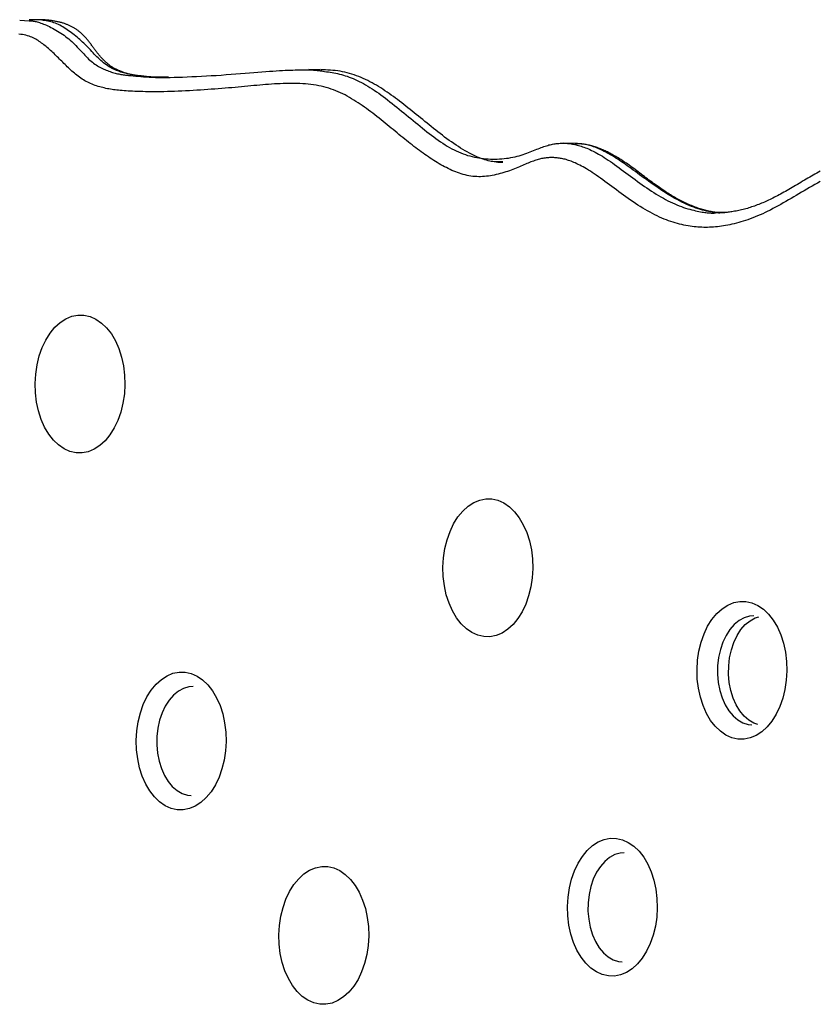
# Model space of a CAD drawing. Extents: x -1650 to 6874, y -1436 to 1763.
# Drawn here: x 5282 to 5503, y 1212 to 1483 of the extents above; entities that cross this region are included whole.
import ezdxf

# ---------------------------------------------------------------- set-up
doc = ezdxf.new("R2010")
doc.units = 0

msp = doc.modelspace()

# ---------------------------------------------------------------- linework, layer by layer
at = {"color": 7, "linetype": 'Continuous'}
for p, q in [((5282.43, 1482.41), (5284.96, 1482.27)), ((5288.01, 1482.49), (5284.97, 1482.54)), ((5365.02, 1468.77), (5361.98, 1468.81)), ((5365.69, 1468.78), (5365.26, 1468.8)), ((5435.24, 1448.51), (5432.21, 1448.56)), ((5435.36, 1448.38), (5435.24, 1448.38))]:
    msp.add_line(p, q, dxfattribs=at)
at = {"color": 8, "linetype": 'Continuous'}
for points in [[(5284.96, 1482.27), (5285.19, 1482.26), (5285.41, 1482.25), (5285.64, 1482.23), (5285.88, 1482.21), (5286.12, 1482.18), (5286.37, 1482.15), (5286.64, 1482.1), (5286.92, 1482.04), (5287.21, 1481.96), (5287.52, 1481.87), (5287.85, 1481.77), (5288.19, 1481.65), (5288.55, 1481.52), (5288.92, 1481.37), (5289.31, 1481.21), (5289.71, 1481.04), (5290.12, 1480.85), (5290.55, 1480.65), (5290.99, 1480.43), (5291.43, 1480.2), (5291.88, 1479.96), (5292.34, 1479.71), (5292.79, 1479.44), (5293.25, 1479.17), (5293.7, 1478.88), (5294.15, 1478.58), (5294.59, 1478.27), (5295.03, 1477.94), (5295.46, 1477.61), (5295.88, 1477.27), (5296.3, 1476.92), (5296.7, 1476.55), (5297.1, 1476.18), (5297.48, 1475.8), (5297.86, 1475.42), (5298.23, 1475.03), (5298.59, 1474.64), (5298.95, 1474.25), (5299.3, 1473.87), (5299.65, 1473.49), (5300, 1473.12), (5300.34, 1472.76), (5300.68, 1472.4), (5301.02, 1472.06), (5301.36, 1471.73), (5301.7, 1471.42), (5302.04, 1471.12), (5302.38, 1470.83), (5302.73, 1470.57), (5303.07, 1470.32), (5303.41, 1470.09), (5303.76, 1469.87), (5304.11, 1469.67), (5304.45, 1469.48), (5304.8, 1469.3), (5305.16, 1469.13), (5305.51, 1468.96), (5305.86, 1468.81), (5306.22, 1468.66), (5306.57, 1468.53), (5306.92, 1468.4), (5307.27, 1468.27), (5307.62, 1468.16), (5307.97, 1468.05), (5308.31, 1467.95), (5308.65, 1467.86), (5308.98, 1467.77), (5309.31, 1467.69), (5309.64, 1467.62), (5309.96, 1467.55), (5310.27, 1467.49), (5310.59, 1467.44), (5310.89, 1467.39), (5311.2, 1467.35), (5311.5, 1467.32), (5311.79, 1467.29), (5312.09, 1467.26), (5312.38, 1467.24), (5312.67, 1467.22), (5312.97, 1467.19)], [(5315.53, 1467.11), (5315.2, 1467.14), (5314.86, 1467.18), (5314.53, 1467.22), (5314.19, 1467.26), (5313.86, 1467.3), (5313.51, 1467.35), (5313.17, 1467.41), (5312.82, 1467.47), (5312.46, 1467.54), (5312.1, 1467.62), (5311.73, 1467.71), (5311.36, 1467.81), (5310.98, 1467.92), (5310.6, 1468.03), (5310.21, 1468.16), (5309.82, 1468.3), (5309.43, 1468.44), (5309.03, 1468.6), (5308.63, 1468.78), (5308.23, 1468.96), (5307.82, 1469.16), (5307.42, 1469.38), (5307.03, 1469.61), (5306.63, 1469.86), (5306.24, 1470.13), (5305.86, 1470.41), (5305.48, 1470.71), (5305.1, 1471.02), (5304.73, 1471.34), (5304.36, 1471.68), (5304, 1472.02), (5303.64, 1472.38), (5303.28, 1472.74), (5302.92, 1473.1), (5302.57, 1473.48), (5302.21, 1473.85), (5301.86, 1474.23), (5301.5, 1474.6), (5301.15, 1474.97), (5300.79, 1475.34), (5300.42, 1475.7), (5300.06, 1476.06), (5299.69, 1476.41), (5299.31, 1476.75), (5298.94, 1477.09), (5298.56, 1477.42), (5298.18, 1477.74), (5297.79, 1478.06), (5297.41, 1478.37), (5297.02, 1478.67), (5296.63, 1478.97), (5296.24, 1479.25), (5295.85, 1479.53), (5295.45, 1479.8), (5295.05, 1480.07), (5294.65, 1480.32), (5294.25, 1480.56), (5293.85, 1480.79), (5293.44, 1481.01), (5293.03, 1481.22), (5292.62, 1481.41), (5292.21, 1481.58), (5291.79, 1481.74), (5291.38, 1481.88), (5290.96, 1482), (5290.54, 1482.1), (5290.12, 1482.19), (5289.7, 1482.26), (5289.28, 1482.33), (5288.86, 1482.38), (5288.43, 1482.44), (5288.01, 1482.49)], [(5365.85, 1468.39), (5366.36, 1468.32), (5366.87, 1468.25), (5367.38, 1468.18), (5367.89, 1468.1), (5368.4, 1468.02), (5368.91, 1467.93), (5369.43, 1467.82), (5369.94, 1467.71), (5370.46, 1467.59), (5370.98, 1467.46), (5371.51, 1467.31), (5372.03, 1467.15), (5372.57, 1466.97), (5373.11, 1466.78), (5373.65, 1466.57), (5374.21, 1466.35), (5374.76, 1466.11), (5375.33, 1465.85), (5375.9, 1465.57), (5376.48, 1465.28), (5377.07, 1464.97), (5377.65, 1464.64), (5378.25, 1464.29), (5378.84, 1463.93), (5379.44, 1463.55), (5380.04, 1463.15), (5380.64, 1462.73), (5381.25, 1462.3), (5381.86, 1461.86), (5382.47, 1461.4), (5383.09, 1460.94), (5383.71, 1460.46), (5384.34, 1459.97), (5384.97, 1459.47), (5385.6, 1458.97), (5386.24, 1458.46), (5386.88, 1457.94), (5387.52, 1457.42), (5388.16, 1456.9), (5388.8, 1456.37), (5389.45, 1455.85), (5390.09, 1455.32), (5390.73, 1454.8), (5391.37, 1454.28), (5392, 1453.76), (5392.64, 1453.24), (5393.27, 1452.73), (5393.9, 1452.23), (5394.53, 1451.73), (5395.16, 1451.24), (5395.78, 1450.75), (5396.4, 1450.28), (5397.02, 1449.82), (5397.64, 1449.37), (5398.26, 1448.94), (5398.88, 1448.53), (5399.51, 1448.13), (5400.13, 1447.75), (5400.75, 1447.39), (5401.37, 1447.05), (5401.99, 1446.72), (5402.62, 1446.42), (5403.24, 1446.14), (5403.86, 1445.88), (5404.49, 1445.64), (5405.11, 1445.42), (5405.73, 1445.22), (5406.35, 1445.04), (5406.98, 1444.88), (5407.6, 1444.73), (5408.23, 1444.61), (5408.85, 1444.5), (5409.48, 1444.4), (5410.11, 1444.33), (5410.74, 1444.26), (5411.37, 1444.22), (5412.01, 1444.19), (5412.64, 1444.17), (5413.27, 1444.17), (5413.91, 1444.19), (5414.54, 1444.22), (5415.17, 1444.26), (5415.8, 1444.32), (5416.42, 1444.4), (5417.03, 1444.48), (5417.64, 1444.58), (5418.23, 1444.7), (5418.82, 1444.83), (5419.39, 1444.97), (5419.94, 1445.12), (5420.48, 1445.28), (5421.01, 1445.44), (5421.53, 1445.62), (5422.03, 1445.8), (5422.52, 1445.98), (5422.99, 1446.16), (5423.45, 1446.34), (5423.9, 1446.53), (5424.34, 1446.7), (5424.76, 1446.88), (5425.18, 1447.05), (5425.58, 1447.21), (5425.97, 1447.36), (5426.35, 1447.5), (5426.72, 1447.64), (5427.08, 1447.76), (5427.44, 1447.87), (5427.79, 1447.97), (5428.13, 1448.07), (5428.47, 1448.15), (5428.81, 1448.23), (5429.15, 1448.29), (5429.49, 1448.35), (5429.83, 1448.41), (5430.17, 1448.45), (5430.51, 1448.49), (5430.86, 1448.52), (5431.2, 1448.54), (5431.54, 1448.55), (5431.88, 1448.56), (5432.23, 1448.56), (5432.57, 1448.55), (5432.91, 1448.53), (5433.25, 1448.51), (5433.59, 1448.47), (5433.93, 1448.44), (5434.27, 1448.39), (5434.6, 1448.34), (5434.94, 1448.27), (5435.27, 1448.21), (5435.61, 1448.13), (5435.95, 1448.04), (5436.3, 1447.95), (5436.65, 1447.84), (5437.02, 1447.73), (5437.39, 1447.6), (5437.77, 1447.47), (5438.17, 1447.32), (5438.58, 1447.16), (5439, 1446.98), (5439.44, 1446.79), (5439.89, 1446.58), (5440.35, 1446.36), (5440.82, 1446.12), (5441.31, 1445.86), (5441.8, 1445.58), (5442.31, 1445.28), (5442.84, 1444.96), (5443.37, 1444.63), (5443.92, 1444.28), (5444.48, 1443.91), (5445.05, 1443.52), (5445.64, 1443.12), (5446.23, 1442.69), (5446.84, 1442.26), (5447.45, 1441.81), (5448.07, 1441.36), (5448.69, 1440.89), (5449.32, 1440.43), (5449.95, 1439.95), (5450.59, 1439.48), (5451.22, 1439.01), (5451.86, 1438.53), (5452.5, 1438.06), (5453.14, 1437.6), (5453.78, 1437.14), (5454.43, 1436.68), (5455.08, 1436.23), (5455.73, 1435.8), (5456.38, 1435.37), (5457.04, 1434.95), (5457.69, 1434.54), (5458.34, 1434.15), (5458.99, 1433.77), (5459.64, 1433.41), (5460.28, 1433.06), (5460.92, 1432.73), (5461.55, 1432.41), (5462.17, 1432.12), (5462.79, 1431.84), (5463.4, 1431.58), (5464.01, 1431.33), (5464.61, 1431.11), (5465.2, 1430.9), (5465.78, 1430.71), (5466.36, 1430.53), (5466.92, 1430.37), (5467.47, 1430.23), (5468, 1430.1), (5468.51, 1429.98), (5469, 1429.87), (5469.46, 1429.78), (5469.9, 1429.7), (5470.31, 1429.62), (5470.69, 1429.56), (5471.05, 1429.5), (5471.39, 1429.45), (5471.71, 1429.42), (5472.01, 1429.38), (5472.28, 1429.36), (5472.54, 1429.35), (5472.78, 1429.34), (5473.01, 1429.33), (5473.22, 1429.33), (5473.43, 1429.34), (5473.63, 1429.34), (5473.82, 1429.35), (5474.02, 1429.36)], [(5476.82, 1429.45), (5476.38, 1429.45), (5475.93, 1429.45), (5475.48, 1429.45), (5475.03, 1429.46), (5474.57, 1429.48), (5474.1, 1429.51), (5473.62, 1429.55), (5473.12, 1429.61), (5472.61, 1429.69), (5472.08, 1429.78), (5471.54, 1429.89), (5470.99, 1430.01), (5470.42, 1430.16), (5469.84, 1430.33), (5469.24, 1430.51), (5468.63, 1430.71), (5468.01, 1430.94), (5467.37, 1431.18), (5466.73, 1431.44), (5466.08, 1431.72), (5465.42, 1432.02), (5464.76, 1432.34), (5464.1, 1432.67), (5463.44, 1433.02), (5462.77, 1433.38), (5462.11, 1433.76), (5461.45, 1434.15), (5460.8, 1434.56), (5460.14, 1434.97), (5459.48, 1435.4), (5458.83, 1435.83), (5458.18, 1436.27), (5457.53, 1436.72), (5456.88, 1437.17), (5456.24, 1437.62), (5455.6, 1438.08), (5454.97, 1438.53), (5454.35, 1438.98), (5453.73, 1439.43), (5453.12, 1439.87), (5452.52, 1440.31), (5451.94, 1440.74), (5451.36, 1441.16), (5450.79, 1441.57), (5450.23, 1441.97), (5449.68, 1442.37), (5449.14, 1442.75), (5448.61, 1443.12), (5448.09, 1443.47), (5447.57, 1443.82), (5447.07, 1444.15), (5446.57, 1444.47), (5446.08, 1444.77), (5445.6, 1445.06), (5445.13, 1445.34), (5444.67, 1445.61), (5444.22, 1445.86), (5443.77, 1446.1), (5443.33, 1446.32), (5442.9, 1446.53), (5442.48, 1446.73), (5442.06, 1446.92), (5441.65, 1447.1), (5441.24, 1447.27), (5440.84, 1447.43), (5440.44, 1447.58), (5440.05, 1447.72), (5439.66, 1447.84), (5439.28, 1447.96), (5438.9, 1448.06), (5438.53, 1448.14), (5438.16, 1448.21), (5437.8, 1448.27), (5437.44, 1448.31), (5437.09, 1448.34), (5436.74, 1448.36), (5436.39, 1448.37), (5436.04, 1448.38), (5435.7, 1448.38), (5435.36, 1448.38)], [(5484.56, 1318.41), (5483.4, 1318.33), (5481.93, 1317.91), (5480.51, 1317.15), (5479.18, 1316.07), (5477.98, 1314.7), (5476.92, 1313.06), (5476.03, 1311.19), (5475.34, 1309.14), (5474.86, 1306.96), (5474.6, 1304.69), (5474.57, 1302.4), (5474.77, 1300.12), (5475.19, 1297.93), (5475.82, 1295.86), (5476.66, 1293.97), (5477.67, 1292.3), (5478.84, 1290.9), (5480.14, 1289.78), (5481.53, 1288.99), (5482.99, 1288.53), (5484.01, 1288.42)], [(5485.67, 1288.57), (5484.57, 1288.94), (5483.17, 1289.74), (5481.88, 1290.85), (5480.71, 1292.26), (5479.69, 1293.93), (5478.86, 1295.82), (5478.22, 1297.88), (5477.8, 1300.08), (5477.61, 1302.35), (5477.64, 1304.65), (5477.9, 1306.91), (5478.38, 1309.1), (5479.07, 1311.15), (5479.95, 1313.01), (5481.01, 1314.65), (5482.22, 1316.03), (5483.55, 1317.11), (5484.97, 1317.87), (5485.96, 1318.19)], [(5330.12, 1298.96), (5328.96, 1298.88), (5327.49, 1298.46), (5326.07, 1297.7), (5324.75, 1296.62), (5323.54, 1295.25), (5322.48, 1293.61), (5321.59, 1291.74), (5320.9, 1289.69), (5320.42, 1287.51), (5320.16, 1285.24), (5320.13, 1282.94), (5320.33, 1280.67), (5320.75, 1278.48), (5321.38, 1276.41), (5322.22, 1274.52), (5323.23, 1272.85), (5324.4, 1271.45), (5325.7, 1270.33), (5327.09, 1269.54), (5328.56, 1269.08), (5329.58, 1268.97)], [(5448.89, 1253.2), (5447.73, 1253.12), (5446.25, 1252.7), (5444.84, 1251.94), (5443.51, 1250.86), (5442.3, 1249.48), (5441.24, 1247.84), (5440.36, 1245.98), (5439.67, 1243.93), (5439.18, 1241.74), (5438.93, 1239.48), (5438.89, 1237.18), (5439.09, 1234.91), (5439.51, 1232.71), (5440.15, 1230.65), (5440.98, 1228.76), (5441.99, 1227.09), (5443.16, 1225.68), (5444.46, 1224.57), (5445.86, 1223.77), (5447.32, 1223.32), (5448.34, 1223.21)]]:
    msp.add_lwpolyline(points, dxfattribs=at)
at = {"color": 7, "linetype": 'Continuous'}
for points in [[(5313.88, 1467.31), (5313.64, 1467.36), (5313.4, 1467.41), (5313.16, 1467.46), (5312.93, 1467.51), (5312.69, 1467.56), (5312.45, 1467.61), (5312.21, 1467.67), (5311.98, 1467.73), (5311.74, 1467.8), (5311.51, 1467.87), (5311.28, 1467.94), (5311.05, 1468.02), (5310.82, 1468.1), (5310.59, 1468.18), (5310.37, 1468.27), (5310.15, 1468.35), (5309.93, 1468.44), (5309.72, 1468.53), (5309.51, 1468.62), (5309.3, 1468.72), (5309.1, 1468.81), (5308.9, 1468.91), (5308.7, 1469.01), (5308.51, 1469.12), (5308.32, 1469.22), (5308.14, 1469.33), (5307.95, 1469.45), (5307.77, 1469.57), (5307.59, 1469.69), (5307.41, 1469.81), (5307.24, 1469.94), (5307.06, 1470.08), (5306.88, 1470.22), (5306.7, 1470.36), (5306.53, 1470.51), (5306.35, 1470.66), (5306.17, 1470.82), (5305.99, 1470.98), (5305.82, 1471.14), (5305.65, 1471.31), (5305.48, 1471.48), (5305.31, 1471.65), (5305.14, 1471.82), (5304.97, 1472), (5304.81, 1472.18), (5304.65, 1472.36), (5304.49, 1472.54), (5304.34, 1472.72), (5304.18, 1472.9), (5304.03, 1473.08), (5303.89, 1473.26), (5303.74, 1473.45), (5303.6, 1473.63), (5303.46, 1473.81), (5303.32, 1474), (5303.18, 1474.18), (5303.04, 1474.37), (5302.9, 1474.56), (5302.77, 1474.74), (5302.63, 1474.93), (5302.49, 1475.12), (5302.35, 1475.31), (5302.21, 1475.5), (5302.07, 1475.69), (5301.93, 1475.88), (5301.79, 1476.07), (5301.64, 1476.25), (5301.49, 1476.44), (5301.34, 1476.63), (5301.19, 1476.81), (5301.04, 1477), (5300.89, 1477.18), (5300.73, 1477.36), (5300.58, 1477.54), (5300.42, 1477.71), (5300.26, 1477.89), (5300.1, 1478.06), (5299.94, 1478.22), (5299.78, 1478.39), (5299.61, 1478.55), (5299.45, 1478.7), (5299.28, 1478.86), (5299.11, 1479.01), (5298.95, 1479.15), (5298.78, 1479.29), (5298.61, 1479.42), (5298.44, 1479.56), (5298.27, 1479.68), (5298.1, 1479.8), (5297.94, 1479.92), (5297.77, 1480.03), (5297.6, 1480.13), (5297.43, 1480.23), (5297.26, 1480.33), (5297.09, 1480.43), (5296.92, 1480.53), (5296.75, 1480.62), (5296.57, 1480.71), (5296.4, 1480.8), (5296.22, 1480.88), (5296.03, 1480.97), (5295.85, 1481.05), (5295.66, 1481.13), (5295.47, 1481.21), (5295.28, 1481.28), (5295.08, 1481.36), (5294.89, 1481.43), (5294.68, 1481.5), (5294.48, 1481.56), (5294.27, 1481.63), (5294.07, 1481.69), (5293.85, 1481.75), (5293.64, 1481.81), (5293.42, 1481.86), (5293.21, 1481.91), (5292.99, 1481.96), (5292.76, 1482.01), (5292.54, 1482.05), (5292.31, 1482.1), (5292.08, 1482.14), (5291.85, 1482.18), (5291.61, 1482.22), (5291.37, 1482.26), (5291.13, 1482.3), (5290.89, 1482.33), (5290.64, 1482.36), (5290.39, 1482.39), (5290.14, 1482.42), (5289.88, 1482.45), (5289.62, 1482.47), (5289.36, 1482.49), (5289.09, 1482.5), (5288.82, 1482.52), (5288.55, 1482.53), (5288.28, 1482.55), (5288.01, 1482.56)], [(5502.82, 1437.98), (5502.09, 1437.58), (5501.36, 1437.17), (5500.63, 1436.76), (5499.9, 1436.34), (5499.17, 1435.91), (5498.44, 1435.49), (5497.72, 1435.06), (5496.99, 1434.63), (5496.27, 1434.2), (5495.55, 1433.77), (5494.83, 1433.35), (5494.12, 1432.93), (5493.4, 1432.51), (5492.69, 1432.1), (5491.97, 1431.7), (5491.26, 1431.3), (5490.55, 1430.91), (5489.84, 1430.54), (5489.13, 1430.17), (5488.42, 1429.82), (5487.71, 1429.48), (5487.01, 1429.15), (5486.31, 1428.84), (5485.62, 1428.54), (5484.94, 1428.26), (5484.27, 1427.99), (5483.6, 1427.74), (5482.94, 1427.5), (5482.29, 1427.28), (5481.65, 1427.07), (5481.02, 1426.87), (5480.39, 1426.69), (5479.77, 1426.53), (5479.16, 1426.37), (5478.55, 1426.23), (5477.96, 1426.1), (5477.37, 1425.98), (5476.78, 1425.88), (5476.21, 1425.78), (5475.64, 1425.7), (5475.08, 1425.62), (5474.52, 1425.56), (5473.98, 1425.51), (5473.44, 1425.46), (5472.9, 1425.43), (5472.36, 1425.4), (5471.83, 1425.39), (5471.3, 1425.38), (5470.77, 1425.39), (5470.24, 1425.4), (5469.71, 1425.43), (5469.18, 1425.46), (5468.64, 1425.51), (5468.1, 1425.56), (5467.55, 1425.63), (5467, 1425.71), (5466.44, 1425.8), (5465.87, 1425.9), (5465.3, 1426.01), (5464.72, 1426.14), (5464.13, 1426.28), (5463.54, 1426.43), (5462.94, 1426.6), (5462.33, 1426.79), (5461.72, 1426.99), (5461.1, 1427.2), (5460.48, 1427.44), (5459.85, 1427.69), (5459.22, 1427.95), (5458.58, 1428.23), (5457.93, 1428.53), (5457.28, 1428.85), (5456.63, 1429.18), (5455.97, 1429.53), (5455.31, 1429.9), (5454.64, 1430.28), (5453.97, 1430.68), (5453.3, 1431.09), (5452.63, 1431.51), (5451.96, 1431.95), (5451.29, 1432.39), (5450.63, 1432.85), (5449.97, 1433.31), (5449.31, 1433.78), (5448.65, 1434.26), (5448, 1434.73), (5447.34, 1435.21), (5446.7, 1435.7), (5446.06, 1436.17), (5445.42, 1436.65), (5444.79, 1437.12), (5444.16, 1437.59), (5443.54, 1438.04), (5442.94, 1438.49), (5442.34, 1438.92), (5441.75, 1439.34), (5441.18, 1439.74), (5440.62, 1440.12), (5440.07, 1440.49), (5439.54, 1440.83), (5439.02, 1441.16), (5438.51, 1441.47), (5438.02, 1441.76), (5437.55, 1442.03), (5437.08, 1442.28), (5436.64, 1442.51), (5436.2, 1442.73), (5435.78, 1442.92), (5435.38, 1443.11), (5434.99, 1443.27), (5434.61, 1443.43), (5434.24, 1443.57), (5433.88, 1443.7), (5433.54, 1443.82), (5433.2, 1443.93), (5432.88, 1444.03), (5432.56, 1444.12), (5432.25, 1444.2), (5431.94, 1444.27), (5431.63, 1444.33), (5431.33, 1444.39), (5431.02, 1444.44), (5430.72, 1444.48), (5430.41, 1444.52), (5430.11, 1444.55), (5429.8, 1444.57), (5429.5, 1444.59), (5429.19, 1444.6), (5428.89, 1444.6), (5428.58, 1444.6), (5428.27, 1444.58), (5427.97, 1444.57), (5427.66, 1444.54), (5427.35, 1444.51), (5427.05, 1444.47), (5426.74, 1444.43), (5426.43, 1444.37), (5426.12, 1444.31), (5425.82, 1444.24), (5425.5, 1444.17), (5425.19, 1444.08), (5424.87, 1443.99), (5424.55, 1443.89), (5424.22, 1443.78), (5423.88, 1443.66), (5423.53, 1443.53), (5423.17, 1443.39), (5422.81, 1443.25), (5422.43, 1443.1), (5422.05, 1442.94), (5421.66, 1442.77), (5421.26, 1442.6), (5420.85, 1442.43), (5420.43, 1442.25), (5420, 1442.07), (5419.56, 1441.89), (5419.12, 1441.7), (5418.66, 1441.52), (5418.19, 1441.34), (5417.72, 1441.16), (5417.23, 1440.99), (5416.73, 1440.81), (5416.23, 1440.65), (5415.71, 1440.49), (5415.19, 1440.33), (5414.67, 1440.19), (5414.14, 1440.05), (5413.61, 1439.92), (5413.07, 1439.8), (5412.54, 1439.7), (5412, 1439.6), (5411.47, 1439.52), (5410.93, 1439.45), (5410.39, 1439.4), (5409.85, 1439.36), (5409.32, 1439.34), (5408.78, 1439.33), (5408.25, 1439.35), (5407.71, 1439.38), (5407.18, 1439.43), (5406.64, 1439.5), (5406.11, 1439.58), (5405.58, 1439.69), (5405.05, 1439.81), (5404.53, 1439.94), (5404, 1440.1), (5403.48, 1440.27), (5402.96, 1440.46), (5402.45, 1440.66), (5401.93, 1440.87), (5401.42, 1441.09), (5400.91, 1441.33), (5400.4, 1441.57), (5399.89, 1441.83), (5399.39, 1442.09), (5398.89, 1442.36), (5398.39, 1442.64), (5397.89, 1442.92), (5397.39, 1443.22), (5396.89, 1443.52), (5396.4, 1443.83), (5395.91, 1444.14), (5395.41, 1444.47), (5394.92, 1444.8), (5394.43, 1445.13), (5393.94, 1445.48), (5393.45, 1445.83), (5392.96, 1446.18), (5392.46, 1446.55), (5391.96, 1446.92), (5391.46, 1447.3), (5390.96, 1447.68), (5390.45, 1448.07), (5389.94, 1448.47), (5389.43, 1448.87), (5388.91, 1449.28), (5388.4, 1449.7), (5387.87, 1450.12), (5387.35, 1450.54), (5386.82, 1450.98), (5386.29, 1451.41), (5385.75, 1451.85), (5385.21, 1452.29), (5384.67, 1452.74), (5384.12, 1453.19), (5383.57, 1453.64), (5383.01, 1454.1), (5382.46, 1454.55), (5381.89, 1455.01), (5381.33, 1455.46), (5380.76, 1455.91), (5380.19, 1456.35), (5379.62, 1456.8), (5379.04, 1457.23), (5378.47, 1457.66), (5377.89, 1458.09), (5377.31, 1458.5), (5376.73, 1458.91), (5376.15, 1459.31), (5375.56, 1459.7), (5374.97, 1460.08), (5374.38, 1460.45), (5373.79, 1460.81), (5373.19, 1461.16), (5372.59, 1461.5), (5371.98, 1461.83), (5371.37, 1462.14), (5370.74, 1462.43), (5370.11, 1462.72), (5369.47, 1462.98), (5368.82, 1463.23), (5368.16, 1463.47), (5367.49, 1463.69), (5366.81, 1463.89), (5366.12, 1464.07), (5365.42, 1464.24), (5364.72, 1464.38), (5364.01, 1464.51), (5363.29, 1464.62), (5362.56, 1464.72), (5361.82, 1464.79), (5361.08, 1464.86), (5360.33, 1464.91), (5359.57, 1464.95), (5358.8, 1464.97), (5358.03, 1464.99), (5357.25, 1465), (5356.47, 1465), (5355.68, 1464.99), (5354.89, 1464.97), (5354.1, 1464.94), (5353.3, 1464.91), (5352.51, 1464.86), (5351.71, 1464.81), (5350.91, 1464.76), (5350.11, 1464.69), (5349.31, 1464.63), (5348.5, 1464.56), (5347.68, 1464.48), (5346.85, 1464.4), (5346.02, 1464.32), (5345.17, 1464.24), (5344.31, 1464.16), (5343.44, 1464.08), (5342.57, 1464), (5341.67, 1463.92), (5340.77, 1463.84), (5339.86, 1463.76), (5338.94, 1463.68), (5338, 1463.6), (5337.06, 1463.53), (5336.1, 1463.46), (5335.13, 1463.39), (5334.15, 1463.32), (5333.16, 1463.25), (5332.16, 1463.19), (5331.15, 1463.12), (5330.13, 1463.06), (5329.1, 1463), (5328.07, 1462.95), (5327.04, 1462.9), (5326.02, 1462.85), (5325.01, 1462.81), (5324.02, 1462.77), (5323.05, 1462.75), (5322.11, 1462.73), (5321.19, 1462.71), (5320.3, 1462.71), (5319.43, 1462.71), (5318.59, 1462.71), (5317.78, 1462.72), (5317, 1462.73), (5316.24, 1462.75), (5315.5, 1462.77), (5314.79, 1462.8), (5314.11, 1462.83), (5313.46, 1462.86), (5312.83, 1462.89), (5312.23, 1462.93), (5311.65, 1462.96), (5311.1, 1463), (5310.58, 1463.04), (5310.08, 1463.09), (5309.6, 1463.13), (5309.13, 1463.18), (5308.68, 1463.23), (5308.24, 1463.29), (5307.81, 1463.35), (5307.38, 1463.42), (5306.95, 1463.49), (5306.52, 1463.57), (5306.09, 1463.66), (5305.67, 1463.76), (5305.24, 1463.86), (5304.82, 1463.97), (5304.4, 1464.08), (5303.98, 1464.21), (5303.56, 1464.35), (5303.14, 1464.49), (5302.73, 1464.64), (5302.31, 1464.8), (5301.91, 1464.98), (5301.5, 1465.16), (5301.1, 1465.35), (5300.71, 1465.55), (5300.32, 1465.77), (5299.94, 1465.99), (5299.56, 1466.23), (5299.19, 1466.47), (5298.83, 1466.73), (5298.47, 1466.99), (5298.12, 1467.26), (5297.77, 1467.54), (5297.43, 1467.82), (5297.09, 1468.11), (5296.76, 1468.41), (5296.44, 1468.71), (5296.11, 1469.01), (5295.8, 1469.32), (5295.48, 1469.62), (5295.17, 1469.93), (5294.86, 1470.23), (5294.55, 1470.53), (5294.25, 1470.84), (5293.94, 1471.14), (5293.64, 1471.44), (5293.34, 1471.73), (5293.03, 1472.03), (5292.73, 1472.33), (5292.43, 1472.62), (5292.12, 1472.92), (5291.82, 1473.21), (5291.52, 1473.5), (5291.21, 1473.78), (5290.9, 1474.06), (5290.6, 1474.34), (5290.29, 1474.61), (5289.98, 1474.88), (5289.67, 1475.14), (5289.35, 1475.4), (5289.04, 1475.65), (5288.72, 1475.89), (5288.41, 1476.13), (5288.09, 1476.36), (5287.77, 1476.58), (5287.44, 1476.79), (5287.12, 1477), (5286.78, 1477.2), (5286.44, 1477.38), (5286.09, 1477.56), (5285.72, 1477.72), (5285.34, 1477.88), (5284.94, 1478.02), (5284.53, 1478.15), (5284.09, 1478.27), (5283.63, 1478.37), (5283.16, 1478.46), (5282.66, 1478.53), (5282.15, 1478.59)], [(5312.97, 1467.19), (5313.65, 1467.12), (5314.33, 1467.04), (5315.03, 1466.97), (5315.75, 1466.9), (5316.49, 1466.84), (5317.25, 1466.79), (5318.05, 1466.74), (5318.9, 1466.7), (5319.78, 1466.68), (5320.71, 1466.67), (5321.69, 1466.66), (5322.71, 1466.67), (5323.78, 1466.69), (5324.89, 1466.71), (5326.05, 1466.74), (5327.25, 1466.78), (5328.5, 1466.83), (5329.78, 1466.88), (5331.09, 1466.94), (5332.43, 1467.01), (5333.79, 1467.08), (5335.15, 1467.16), (5336.52, 1467.24), (5337.88, 1467.33), (5339.23, 1467.43), (5340.57, 1467.52), (5341.88, 1467.63), (5343.17, 1467.73), (5344.43, 1467.83), (5345.66, 1467.93), (5346.85, 1468.02), (5348, 1468.12), (5349.1, 1468.2), (5350.16, 1468.28), (5351.17, 1468.36), (5352.13, 1468.42), (5353.05, 1468.48), (5353.92, 1468.54), (5354.75, 1468.59), (5355.52, 1468.63), (5356.26, 1468.66), (5356.95, 1468.69), (5357.6, 1468.71), (5358.22, 1468.73), (5358.8, 1468.74), (5359.35, 1468.75), (5359.87, 1468.75), (5360.38, 1468.75), (5360.86, 1468.76), (5361.32, 1468.75), (5361.76, 1468.75), (5362.18, 1468.74), (5362.58, 1468.73), (5362.96, 1468.72), (5363.32, 1468.7), (5363.66, 1468.68), (5363.98, 1468.65), (5364.28, 1468.62), (5364.57, 1468.59), (5364.84, 1468.56), (5365.1, 1468.52), (5365.36, 1468.48), (5365.61, 1468.44), (5365.85, 1468.39)], [(5323.37, 1466.75), (5322.96, 1466.75), (5322.56, 1466.74), (5322.16, 1466.74), (5321.76, 1466.73), (5321.37, 1466.73), (5320.98, 1466.73), (5320.61, 1466.73), (5320.24, 1466.74), (5319.87, 1466.74), (5319.52, 1466.75), (5319.18, 1466.77), (5318.85, 1466.78), (5318.53, 1466.8), (5318.22, 1466.82), (5317.91, 1466.84), (5317.62, 1466.86), (5317.34, 1466.89), (5317.06, 1466.91), (5316.8, 1466.94), (5316.53, 1466.97), (5316.28, 1467.01), (5316.03, 1467.04), (5315.78, 1467.07), (5315.53, 1467.11)], [(5415.39, 1443.43), (5415.07, 1443.42), (5414.75, 1443.4), (5414.42, 1443.4), (5414.09, 1443.4), (5413.75, 1443.41), (5413.4, 1443.43), (5413.03, 1443.46), (5412.65, 1443.5), (5412.25, 1443.56), (5411.84, 1443.64), (5411.4, 1443.74), (5410.96, 1443.86), (5410.49, 1443.99), (5410.01, 1444.15), (5409.51, 1444.32), (5409, 1444.52), (5408.47, 1444.74), (5407.92, 1444.98), (5407.37, 1445.24), (5406.8, 1445.52), (5406.22, 1445.82), (5405.63, 1446.15), (5405.03, 1446.49), (5404.42, 1446.85), (5403.81, 1447.23), (5403.18, 1447.62), (5402.56, 1448.04), (5401.93, 1448.46), (5401.3, 1448.9), (5400.67, 1449.34), (5400.04, 1449.8), (5399.41, 1450.26), (5398.79, 1450.73), (5398.17, 1451.2), (5397.56, 1451.68), (5396.95, 1452.16), (5396.34, 1452.64), (5395.74, 1453.12), (5395.14, 1453.6), (5394.55, 1454.09), (5393.96, 1454.57), (5393.37, 1455.05), (5392.78, 1455.53), (5392.2, 1456), (5391.61, 1456.48), (5391.03, 1456.95), (5390.45, 1457.42), (5389.88, 1457.88), (5389.3, 1458.34), (5388.73, 1458.79), (5388.15, 1459.24), (5387.58, 1459.69), (5387.01, 1460.12), (5386.44, 1460.56), (5385.86, 1460.99), (5385.29, 1461.41), (5384.71, 1461.82), (5384.13, 1462.23), (5383.55, 1462.63), (5382.96, 1463.02), (5382.38, 1463.41), (5381.79, 1463.78), (5381.2, 1464.15), (5380.61, 1464.5), (5380.01, 1464.85), (5379.42, 1465.18), (5378.82, 1465.5), (5378.21, 1465.81), (5377.6, 1466.11), (5376.99, 1466.39), (5376.38, 1466.66), (5375.76, 1466.91), (5375.13, 1467.15), (5374.5, 1467.37), (5373.86, 1467.58), (5373.22, 1467.77), (5372.58, 1467.94), (5371.93, 1468.09), (5371.27, 1468.23), (5370.61, 1468.35), (5369.95, 1468.44), (5369.29, 1468.53), (5368.62, 1468.6), (5367.95, 1468.66), (5367.28, 1468.7), (5366.6, 1468.75), (5365.93, 1468.78), (5365.25, 1468.82)], [(5474.87, 1429.42), (5474.53, 1429.47), (5474.19, 1429.51), (5473.85, 1429.56), (5473.51, 1429.61), (5473.17, 1429.66), (5472.83, 1429.72), (5472.49, 1429.78), (5472.15, 1429.85), (5471.82, 1429.93), (5471.48, 1430.01), (5471.14, 1430.09), (5470.8, 1430.19), (5470.46, 1430.28), (5470.12, 1430.39), (5469.78, 1430.49), (5469.44, 1430.61), (5469.1, 1430.72), (5468.76, 1430.84), (5468.41, 1430.97), (5468.07, 1431.1), (5467.73, 1431.23), (5467.38, 1431.37), (5467.03, 1431.52), (5466.69, 1431.67), (5466.34, 1431.82), (5465.99, 1431.98), (5465.63, 1432.15), (5465.28, 1432.32), (5464.93, 1432.5), (5464.57, 1432.68), (5464.21, 1432.86), (5463.85, 1433.06), (5463.49, 1433.25), (5463.12, 1433.45), (5462.75, 1433.66), (5462.39, 1433.88), (5462.02, 1434.09), (5461.64, 1434.32), (5461.27, 1434.55), (5460.89, 1434.79), (5460.51, 1435.03), (5460.13, 1435.28), (5459.75, 1435.53), (5459.36, 1435.79), (5458.97, 1436.06), (5458.58, 1436.33), (5458.18, 1436.61), (5457.77, 1436.9), (5457.36, 1437.2), (5456.95, 1437.5), (5456.54, 1437.81), (5456.12, 1438.12), (5455.69, 1438.43), (5455.27, 1438.75), (5454.85, 1439.07), (5454.43, 1439.39), (5454, 1439.71), (5453.58, 1440.03), (5453.16, 1440.35), (5452.74, 1440.67), (5452.32, 1440.98), (5451.91, 1441.28), (5451.5, 1441.59), (5451.08, 1441.89), (5450.68, 1442.18), (5450.27, 1442.47), (5449.87, 1442.75), (5449.48, 1443.02), (5449.08, 1443.28), (5448.7, 1443.54), (5448.32, 1443.79), (5447.95, 1444.03), (5447.58, 1444.26), (5447.22, 1444.49), (5446.87, 1444.7), (5446.53, 1444.91), (5446.19, 1445.1), (5445.85, 1445.3), (5445.52, 1445.48), (5445.19, 1445.66), (5444.87, 1445.83), (5444.55, 1445.99), (5444.23, 1446.15), (5443.91, 1446.3), (5443.6, 1446.45), (5443.29, 1446.59), (5442.98, 1446.73), (5442.67, 1446.86), (5442.36, 1446.99), (5442.05, 1447.11), (5441.74, 1447.23), (5441.43, 1447.34), (5441.13, 1447.45), (5440.82, 1447.55), (5440.52, 1447.65), (5440.21, 1447.74), (5439.91, 1447.83), (5439.61, 1447.91), (5439.3, 1447.98), (5439, 1448.05), (5438.7, 1448.12), (5438.4, 1448.18), (5438.1, 1448.23), (5437.8, 1448.28), (5437.5, 1448.32), (5437.2, 1448.35), (5436.89, 1448.38), (5436.59, 1448.4), (5436.29, 1448.43), (5435.99, 1448.45), (5435.68, 1448.46), (5435.38, 1448.48)], [(5415.41, 1443.24), (5415.28, 1443.24), (5415.15, 1443.24), (5415.02, 1443.24), (5414.89, 1443.24), (5414.77, 1443.24), (5414.64, 1443.25), (5414.52, 1443.25), (5414.39, 1443.26), (5414.27, 1443.28), (5414.15, 1443.29), (5414.03, 1443.31), (5413.91, 1443.33), (5413.79, 1443.35), (5413.68, 1443.38), (5413.56, 1443.4), (5413.44, 1443.42)], [(5502.85, 1440.87), (5502.37, 1440.61), (5501.89, 1440.34), (5501.41, 1440.06), (5500.92, 1439.79), (5500.44, 1439.5), (5499.95, 1439.22), (5499.46, 1438.93), (5498.97, 1438.65), (5498.49, 1438.36), (5498, 1438.07), (5497.51, 1437.78), (5497.03, 1437.49), (5496.55, 1437.21), (5496.07, 1436.92), (5495.6, 1436.64), (5495.13, 1436.37), (5494.66, 1436.09), (5494.19, 1435.83), (5493.73, 1435.56), (5493.28, 1435.3), (5492.83, 1435.05), (5492.38, 1434.8), (5491.95, 1434.56), (5491.51, 1434.33), (5491.08, 1434.1), (5490.66, 1433.88), (5490.24, 1433.66), (5489.83, 1433.45), (5489.43, 1433.25), (5489.03, 1433.06), (5488.64, 1432.87), (5488.24, 1432.69), (5487.85, 1432.51), (5487.46, 1432.34), (5487.07, 1432.17), (5486.68, 1432.01), (5486.3, 1431.85), (5485.91, 1431.7), (5485.52, 1431.55), (5485.13, 1431.41), (5484.73, 1431.27), (5484.34, 1431.13), (5483.95, 1431), (5483.56, 1430.87), (5483.17, 1430.75), (5482.78, 1430.63), (5482.39, 1430.52), (5482, 1430.41), (5481.6, 1430.31), (5481.21, 1430.21), (5480.82, 1430.12), (5480.43, 1430.04), (5480.04, 1429.96), (5479.66, 1429.88), (5479.28, 1429.81), (5478.91, 1429.74), (5478.55, 1429.68), (5478.19, 1429.63), (5477.85, 1429.58), (5477.52, 1429.53), (5477.21, 1429.49), (5476.9, 1429.46), (5476.61, 1429.43), (5476.34, 1429.4), (5476.08, 1429.38), (5475.82, 1429.36), (5475.59, 1429.35), (5475.36, 1429.35), (5475.15, 1429.34), (5474.94, 1429.34), (5474.75, 1429.35), (5474.56, 1429.35), (5474.37, 1429.36), (5474.19, 1429.37), (5474.01, 1429.38)]]:
    msp.add_lwpolyline(points, dxfattribs=at)
for points in [[(5311.34, 1382.11), (5311.19, 1379.52), (5310.81, 1376.99), (5310.22, 1374.55), (5309.41, 1372.26), (5308.41, 1370.16), (5307.23, 1368.28), (5305.9, 1366.66), (5304.44, 1365.33), (5302.87, 1364.31), (5301.24, 1363.64), (5299.56, 1363.31), (5297.88, 1363.33), (5296.21, 1363.7), (5294.59, 1364.42), (5293.06, 1365.48), (5291.64, 1366.84), (5290.35, 1368.5), (5289.22, 1370.41), (5288.28, 1372.54), (5287.53, 1374.85), (5287, 1377.3), (5286.69, 1379.84), (5286.61, 1382.43), (5286.77, 1385.02), (5287.14, 1387.55), (5287.74, 1389.99), (5288.55, 1392.28), (5289.55, 1394.38), (5290.73, 1396.26), (5292.06, 1397.88), (5293.52, 1399.21), (5295.08, 1400.23), (5296.72, 1400.9), (5298.4, 1401.23), (5300.08, 1401.21), (5301.75, 1400.84), (5303.37, 1400.12), (5304.9, 1399.06), (5306.32, 1397.7), (5307.61, 1396.04), (5308.74, 1394.13), (5309.68, 1392), (5310.42, 1389.69), (5310.96, 1387.24), (5311.26, 1384.7)], [(5423.68, 1331.52), (5423.53, 1328.93), (5423.15, 1326.4), (5422.55, 1323.96), (5421.75, 1321.67), (5420.74, 1319.56), (5419.57, 1317.68), (5418.24, 1316.07), (5416.77, 1314.74), (5415.21, 1313.72), (5413.58, 1313.05), (5411.9, 1312.71), (5410.21, 1312.74), (5408.55, 1313.11), (5406.93, 1313.83), (5405.4, 1314.89), (5403.97, 1316.25), (5402.69, 1317.9), (5401.56, 1319.82), (5400.62, 1321.95), (5399.87, 1324.26), (5399.34, 1326.71), (5399.03, 1329.25), (5398.95, 1331.84), (5399.1, 1334.43), (5399.48, 1336.96), (5400.08, 1339.4), (5400.89, 1341.69), (5401.89, 1343.79), (5403.07, 1345.67), (5404.4, 1347.29), (5405.86, 1348.62), (5407.42, 1349.63), (5409.06, 1350.31), (5410.73, 1350.64), (5412.42, 1350.62), (5414.09, 1350.25), (5415.7, 1349.53), (5417.24, 1348.47), (5418.66, 1347.11), (5419.95, 1345.45), (5421.07, 1343.54), (5422.02, 1341.41), (5422.76, 1339.1), (5423.29, 1336.65), (5423.6, 1334.11)], [(5493.65, 1303.3), (5493.49, 1300.71), (5493.12, 1298.18), (5492.52, 1295.74), (5491.71, 1293.45), (5490.71, 1291.34), (5489.53, 1289.46), (5488.2, 1287.85), (5486.74, 1286.52), (5485.18, 1285.5), (5483.54, 1284.83), (5481.86, 1284.49), (5480.18, 1284.52), (5478.51, 1284.89), (5476.89, 1285.61), (5475.36, 1286.67), (5473.94, 1288.03), (5472.65, 1289.68), (5471.53, 1291.6), (5470.58, 1293.73), (5469.84, 1296.04), (5469.3, 1298.49), (5469, 1301.03), (5468.92, 1303.62), (5469.07, 1306.21), (5469.45, 1308.74), (5470.04, 1311.18), (5470.85, 1313.47), (5471.85, 1315.57), (5473.03, 1317.45), (5474.36, 1319.07), (5475.82, 1320.4), (5477.39, 1321.41), (5479.02, 1322.09), (5480.7, 1322.42), (5482.39, 1322.4), (5484.05, 1322.03), (5485.67, 1321.31), (5487.2, 1320.25), (5488.62, 1318.89), (5489.91, 1317.23), (5491.04, 1315.32), (5491.98, 1313.19), (5492.73, 1310.88), (5493.26, 1308.43), (5493.57, 1305.89)], [(5339.21, 1283.85), (5339.06, 1281.26), (5338.68, 1278.73), (5338.08, 1276.29), (5337.27, 1274), (5336.27, 1271.89), (5335.09, 1270.01), (5333.76, 1268.4), (5332.3, 1267.07), (5330.74, 1266.05), (5329.1, 1265.38), (5327.43, 1265.04), (5325.74, 1265.07), (5324.07, 1265.44), (5322.46, 1266.16), (5320.92, 1267.22), (5319.5, 1268.58), (5318.21, 1270.23), (5317.09, 1272.14), (5316.14, 1274.28), (5315.4, 1276.59), (5314.87, 1279.04), (5314.56, 1281.58), (5314.48, 1284.17), (5314.63, 1286.76), (5315.01, 1289.29), (5315.61, 1291.73), (5316.41, 1294.02), (5317.42, 1296.12), (5318.59, 1298), (5319.93, 1299.62), (5321.39, 1300.95), (5322.95, 1301.96), (5324.58, 1302.64), (5326.26, 1302.97), (5327.95, 1302.95), (5329.61, 1302.58), (5331.23, 1301.86), (5332.76, 1300.8), (5334.19, 1299.44), (5335.47, 1297.78), (5336.6, 1295.87), (5337.54, 1293.74), (5338.29, 1291.43), (5338.82, 1288.98), (5339.13, 1286.44)], [(5457.97, 1238.08), (5457.82, 1235.5), (5457.44, 1232.97), (5456.84, 1230.53), (5456.03, 1228.24), (5455.03, 1226.13), (5453.85, 1224.25), (5452.52, 1222.63), (5451.06, 1221.3), (5449.5, 1220.29), (5447.87, 1219.61), (5446.19, 1219.28), (5444.5, 1219.3), (5442.83, 1219.68), (5441.22, 1220.4), (5439.69, 1221.45), (5438.26, 1222.82), (5436.98, 1224.47), (5435.85, 1226.38), (5434.91, 1228.51), (5434.16, 1230.82), (5433.63, 1233.28), (5433.32, 1235.82), (5433.24, 1238.41), (5433.39, 1240.99), (5433.77, 1243.53), (5434.37, 1245.96), (5435.18, 1248.25), (5436.18, 1250.36), (5437.36, 1252.24), (5438.69, 1253.86), (5440.15, 1255.19), (5441.71, 1256.2), (5443.35, 1256.88), (5445.02, 1257.21), (5446.71, 1257.19), (5448.38, 1256.81), (5449.99, 1256.09), (5451.53, 1255.04), (5452.95, 1253.67), (5454.24, 1252.02), (5455.36, 1250.11), (5456.31, 1247.98), (5457.05, 1245.67), (5457.58, 1243.22), (5457.89, 1240.67)], [(5378.49, 1230.31), (5378.34, 1227.72), (5377.96, 1225.19), (5377.36, 1222.75), (5376.55, 1220.46), (5375.55, 1218.35), (5374.37, 1216.47), (5373.04, 1214.86), (5371.58, 1213.53), (5370.02, 1212.51), (5368.39, 1211.84), (5366.71, 1211.5), (5365.02, 1211.53), (5363.35, 1211.9), (5361.74, 1212.62), (5360.2, 1213.68), (5358.78, 1215.04), (5357.49, 1216.69), (5356.37, 1218.6), (5355.42, 1220.74), (5354.68, 1223.05), (5354.15, 1225.5), (5353.84, 1228.04), (5353.76, 1230.63), (5353.91, 1233.22), (5354.29, 1235.75), (5354.89, 1238.19), (5355.7, 1240.48), (5356.7, 1242.58), (5357.88, 1244.46), (5359.21, 1246.08), (5360.67, 1247.41), (5362.23, 1248.42), (5363.86, 1249.1), (5365.54, 1249.43), (5367.23, 1249.41), (5368.9, 1249.04), (5370.51, 1248.32), (5372.04, 1247.26), (5373.47, 1245.9), (5374.75, 1244.24), (5375.88, 1242.33), (5376.82, 1240.2), (5377.57, 1237.89), (5378.1, 1235.44), (5378.41, 1232.9)]]:
    msp.add_lwpolyline(points, close=True, dxfattribs=at)

doc.saveas('drawing.dxf')
